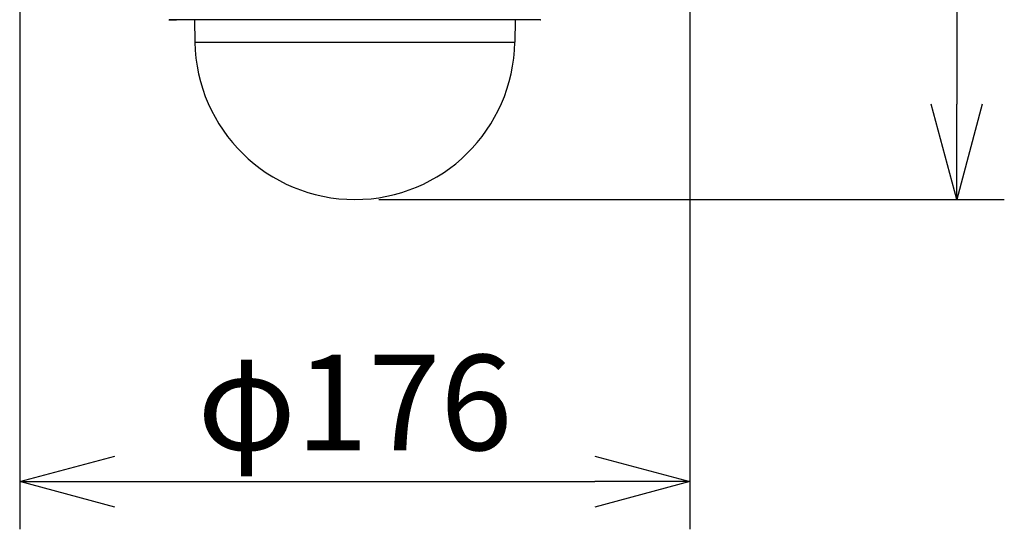
# Model space of a CAD drawing. Units: millimetres. Extents: x 518 to 655, y 137 to 371.
# Drawn here: x 541 to 567, y 251 to 265 of the extents above; entities that cross this region are included whole.
import ezdxf

# ---------------------------------------------------------------- set-up
doc = ezdxf.new("R2010")
doc.units = ezdxf.units.MM
doc.layers.add('GAIKEI', color=7, linetype='Continuous')
doc.layers.add('SUNPO', color=3, linetype='Continuous')
doc.styles.get("Standard").update_dxf_attribs({"font": 'monotxt.shx', "bigfont": 'bigfont.shx'})
doc.dimstyles.get("Standard").update_dxf_attribs({"dimscale": 0, "dimtxt": 2.5, "dimasz": 2.5, "dimexe": 1.25, "dimexo": 0.625, "dimtad": 1, "dimdec": 8, "dimtxsty": 'Standard', "dimblk": 'OPEN30', "dimcen": 2.5, "dimadec": 8, "dimazin": 2, "dimtfac": 1, "dimtdec": 8, "dimtmove": 0, "dimatfit": 3, "dimldrblk": 'OPEN30', "dimfxl": 1, "dimfrac": 2, "dimarcsym": 0})

# ---------------------------------------------------------------- blocks, each defined once
blk = doc.blocks.new('_Open30')
at = {"color": 0, "linetype": 'ByBlock', "lineweight": -2}
for p, q in [((-1, 0.268), (0, 0)), ((0, 0), (-1, -0.268)), ((0, 0), (-1, 0))]:
    blk.add_line(p, q, dxfattribs=at)
blk = doc.blocks.new('*D1')
at = {"layer": 'Defpoints', "color": 0}
for p in [(541.407, 269.488), (559, 269.488), (559, 252.701)]:
    blk.add_point(p, dxfattribs=at)
at = {"layer": 'SUNPO', "color": 0, "lineweight": -2}
for p, q in [((541.407, 268.863), (541.407, 251.451)), ((559, 268.863), (559, 251.451)), ((543.907, 252.701), (556.5, 252.701))]:
    blk.add_line(p, q, dxfattribs=at)
at = {"layer": 'SUNPO', "color": 0, "lineweight": -2, "xscale": 2.5, "yscale": 2.5, "zscale": 2.5, "rotation": 180}
blk.add_blockref('_Open30', (541.407, 252.701), dxfattribs=at)
at = {"layer": 'SUNPO', "color": 0, "lineweight": -2, "xscale": 2.5, "yscale": 2.5, "zscale": 2.5}
blk.add_blockref('_Open30', (559, 252.701), dxfattribs=at)
at = {"layer": 'SUNPO', "color": 0, "insert": (550.204, 254.451), "char_height": 2.5, "attachment_point": 5}
blk.add_mtext('φ176', dxfattribs=at)
blk = doc.blocks.new('*D5')
at = {"layer": 'Defpoints', "color": 0}
for p in [(555.907, 305.902), (550.204, 260.098), (566, 260.098)]:
    blk.add_point(p, dxfattribs=at)
at = {"layer": 'SUNPO', "color": 0, "lineweight": -2}
for p, q in [((556.532, 305.902), (567.25, 305.902)), ((566, 303.402), (566, 262.598)), ((550.829, 260.098), (567.25, 260.098))]:
    blk.add_line(p, q, dxfattribs=at)
at = {"layer": 'SUNPO', "color": 0, "lineweight": -2, "xscale": 2.5, "yscale": 2.5, "zscale": 2.5}
for p, rotation in [((566, 305.902), 90), ((566, 260.098), 270)]:
    blk.add_blockref('_Open30', p, dxfattribs=dict(at, rotation=rotation))
at = {"layer": 'SUNPO', "color": 0, "insert": (564.25, 283), "char_height": 2.5, "attachment_point": 5, "rotation": 90}
blk.add_mtext('(458)', dxfattribs=at)

msp = doc.modelspace()

# ---------------------------------------------------------------- linework, layer by layer
at = {"layer": 'GAIKEI', "color": 7, "ltscale": 0.3}
for p, q in [((555.07898872, 264.8091585), (545.32802112, 264.8091585)), ((545.99393722, 264.8091585), (546.00414502, 264.2243547)), ((554.41307262, 264.8091585), (554.40286482, 264.2243547))]:
    msp.add_line(p, q, dxfattribs=at)
at = {"layer": 'GAIKEI', "color": 1, "ltscale": 0.3}
for p, q in [((545.32802112, 264.8091585), (545.52523842, 264.8091585)), ((546.00414502, 264.2243547), (554.40286482, 264.2243547))]:
    msp.add_line(p, q, dxfattribs=at)
at = {"layer": 'GAIKEI', "color": 7, "ltscale": 0.3}
for centre, radius, start, end in [((545.32802122, 264.8291589), 0.0200004, 246.000252, 269.999751), ((555.07898862, 264.8291589), 0.0200004, 270.000249, 293.999748), ((550.20350442, 264.2976548), 4.1999991, 181, 270.000007), ((550.20350542, 264.2976548), 4.1999991, 269.999993, 359)]:
    msp.add_arc(centre, radius, start, end, dxfattribs=at)

# ---------------------------------------------------------------- dimensions: what is measured, and where the dimension line sits
at = {"layer": 'SUNPO'}
dim = msp.add_linear_dim(base=(566, 260.0976555), p1=(555.90693707, 305.9023445), p2=(550.20350501, 260.0976555), angle=90, text='(458)', dimstyle='Standard', override={"dimscale": 1, "dimgap": 0.5}, dxfattribs=at)
dim.commit()
dim.dimension.update_dxf_attribs({"geometry": '*D5', "text_midpoint": (566, 283), "dimtype": 128})
dim = msp.add_linear_dim(base=(559.00000001, 252.700831), p1=(541.407011, 269.48804025), p2=(559.00000001, 269.4880403), text='φ176', dimstyle='Standard', override={"dimscale": 1, "dimgap": 0.5}, dxfattribs=at)
dim.commit()
dim.dimension.update_dxf_attribs({"geometry": '*D1', "text_midpoint": (550.2035055, 252.700831), "dimtype": 128})

doc.saveas('drawing.dxf')
